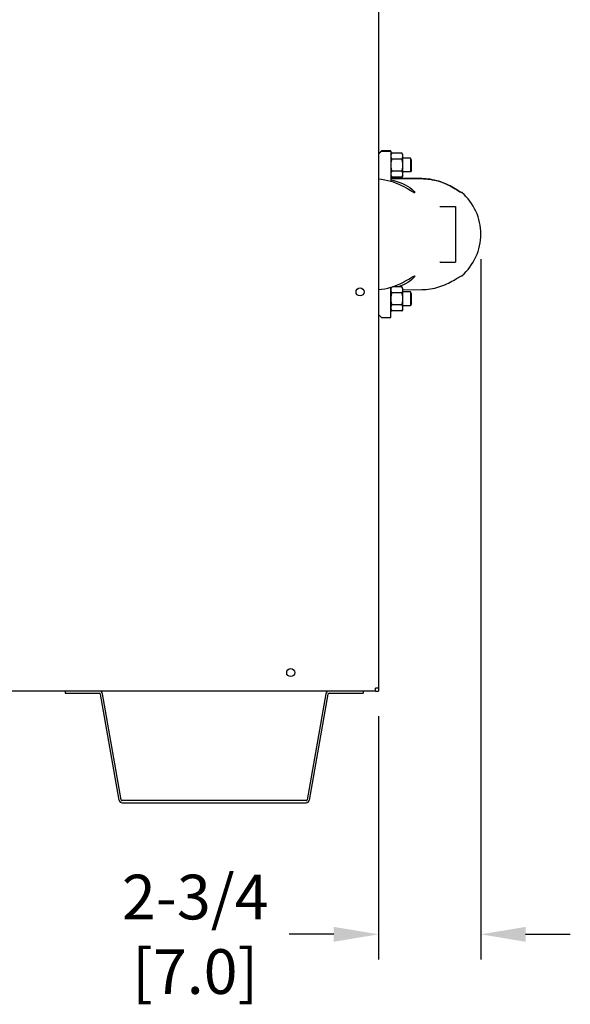
# Model space of a CAD drawing. Extents: x 1.4 to 13.9, y 1.7 to 9.7.
# Drawn here: x 8.4 to 9.4, y 2.5 to 4.2 of the extents above; entities that cross this region are included whole.
import ezdxf

# ---------------------------------------------------------------- set-up
doc = ezdxf.new("R2010")
doc.units = 0
doc.header["$LTSCALE"] = 0.375
doc.header["$MEASUREMENT"] = 0
doc.layers.get('DEFPOINTS').update_dxf_attribs({"linetype": 'CONTINUOUS', "lineweight": 18})
doc.layers.add('1', color=1, linetype='CONTINUOUS', lineweight=30)
doc.layers.add('DIM', color=7, linetype='CONTINUOUS', lineweight=18)
doc.styles.get("Standard").update_dxf_attribs({"font": 'arial.ttf'})
doc.dimstyles.new('STANDARD$0', dxfattribs={"dimtxt": 0.08, "dimasz": 0.08, "dimexe": 0.045, "dimexo": 0.045, "dimgap": 0.045, "dimtad": 0, "dimtih": 1, "dimtoh": 1, "dimdec": 4, "dimlfac": 15.114391, "dimzin": 0, "dimdsep": 46, "dimlunit": 5, "dimtxsty": 'Standard', "dimcen": 0.09, "dimclrd": 256, "dimclre": 256, "dimclrt": 256, "dimadec": 0, "dimazin": 0, "dimtfac": 1, "dimtdec": 4, "dimtofl": 0, "dimtmove": 0, "dimatfit": 0, "dimfxl": 0, "dimfrac": 2, "dimtolj": 1, "dimtzin": 0, "dimarcsym": 0})

# ---------------------------------------------------------------- blocks, each defined once
blk = doc.blocks.new('*D30')
at = {"layer": 'DEFPOINTS', "color": 0}
for p in [(9.2583, 3.8285), (9.0752, 3.0108), (9.2583, 2.5755)]:
    blk.add_point(p, dxfattribs=at)
at = {"layer": 'DIM', "lineweight": -2}
for p, q in [((9.2583, 3.7835), (9.2583, 2.5305)), ((9.0752, 2.9658), (9.0752, 2.5305)), ((8.9952, 2.5755), (8.9152, 2.5755)), ((9.3383, 2.5755), (9.4183, 2.5755))]:
    blk.add_line(p, q, dxfattribs=at)
at = {"layer": 'DIM'}
for points in [[(8.9952, 2.5888), (8.9952, 2.5622), (9.0752, 2.5755)], [(9.3383, 2.5888), (9.3383, 2.5622), (9.2583, 2.5755)]]:
    blk.add_solid(points, dxfattribs=at)
at = {"layer": 'DIM', "insert": (8.7472, 2.5755), "char_height": 0.08, "attachment_point": 5}
blk.add_mtext('\\A1;2-3/4\\P[7.0]', dxfattribs=at)

msp = doc.modelspace()

# ---------------------------------------------------------------- linework, layer by layer
at = {"layer": '1', "color": 7, "linetype": 'Continuous', "lineweight": 25}
for p, q in [((9.0752096, 4.4342965), (9.0752096, 3.0159794)), ((9.0803107, 3.9778828), (9.0752096, 3.9727817)), ((9.0752096, 3.9727685), (9.0803107, 3.9778696)), ((9.0803107, 3.9778257), (9.0752096, 3.9727246)), ((9.0752096, 3.9727111), (9.0803107, 3.9778122)), ((9.0805357, 3.9774494), (9.0752096, 3.9721233)), ((9.0752096, 3.9721105), (9.0805357, 3.9774365)), ((9.0805357, 3.9773916), (9.0752096, 3.9720655)), ((9.0752096, 3.9720527), (9.0805357, 3.9773787)), ((9.0805357, 3.9770161), (9.0752096, 3.97169)), ((9.0752096, 3.9716777), (9.0805357, 3.9770038)), ((9.0805357, 3.9769584), (9.0752096, 3.9716323)), ((9.0752096, 3.971619), (9.0805357, 3.9769451)), ((9.0803107, 3.9778828), (9.0970762, 3.9778828)), ((9.0803107, 3.9778696), (9.0803107, 3.9778828)), ((9.0805357, 3.9778696), (9.0803107, 3.9778696)), ((9.0803107, 3.9778122), (9.0803107, 3.9778257)), ((9.0803107, 3.9778257), (9.0805357, 3.9778257)), ((9.0970762, 3.9778122), (9.0803107, 3.9778122)), ((9.0805357, 3.9778257), (9.0805357, 3.9778696)), ((9.0805357, 3.9774494), (9.0970762, 3.9774494)), ((9.0805357, 3.9774365), (9.0805357, 3.9774494)), ((9.0805357, 3.9773916), (9.0805357, 3.9774365)), ((9.0805357, 3.9773787), (9.0805357, 3.9773916)), ((9.0970762, 3.9773787), (9.0805357, 3.9773787)), ((9.0970762, 3.9770161), (9.0805357, 3.9770161)), ((9.0805357, 3.9770038), (9.0805357, 3.9770161)), ((9.0805357, 3.9770038), (9.0805357, 3.9769584)), ((9.0805357, 3.9769451), (9.0805357, 3.9769584)), ((9.0805357, 3.9769451), (9.0970762, 3.9769451)), ((9.0970762, 3.9778828), (9.0970762, 3.9778122)), ((9.0970762, 3.9778122), (9.0970762, 3.9774494)), ((9.0970762, 3.9774494), (9.0970762, 3.9773787)), ((9.0970762, 3.9770161), (9.0970762, 3.9773787)), ((9.0970762, 3.9769451), (9.0970762, 3.9770161)), ((9.0970762, 3.9769451), (9.0970762, 3.9225204)), ((9.0970762, 3.9707781), (9.0987382, 3.9736567)), ((9.1171236, 3.9736567), (9.0987382, 3.9736567)), ((9.1187856, 3.9707781), (9.1171236, 3.9736567)), ((9.1187856, 3.968285), (9.1187856, 3.9707781)), ((9.1187856, 3.95217), (9.1187856, 3.968285)), ((9.1171236, 3.9629133), (9.0987382, 3.9629133)), ((9.1321752, 3.9645754), (9.1187856, 3.9645754)), ((9.1187856, 3.9360549), (9.1187856, 3.95217)), ((9.1342924, 3.9611871), (9.1321752, 3.9645754)), ((9.1321752, 3.9645754), (9.1321752, 3.95217)), ((9.1321752, 3.95217), (9.1321752, 3.9397646)), ((9.1342924, 3.95217), (9.1342924, 3.9611871)), ((9.1342924, 3.9431528), (9.1342924, 3.95217)), ((9.0970762, 3.9335619), (9.0987382, 3.9306832)), ((9.1171236, 3.9414266), (9.0987382, 3.9414266)), ((9.1171236, 3.9306832), (9.0987382, 3.9306832)), ((9.1187856, 3.9335619), (9.1171236, 3.9306832)), ((9.1321752, 3.9397646), (9.1187856, 3.9397646)), ((9.1187856, 3.9335619), (9.1187856, 3.9360549)), ((9.1342924, 3.9431528), (9.1321752, 3.9397646)), ((9.152727, 3.9278206), (9.0970762, 3.9281051)), ((9.0970762, 3.9281037), (9.1522079, 3.9278219)), ((9.0970762, 3.9278219), (9.1522079, 3.9278219)), ((9.1522079, 3.927763), (9.0970762, 3.927763)), ((9.1522079, 3.927763), (9.0970762, 3.9274812)), ((9.1857304, 3.8778563), (9.2128599, 3.8778563)), ((9.2128599, 3.8778563), (9.2128599, 3.7786131)), ((9.1857177, 3.7786131), (9.2128599, 3.7786131)), ((9.0970762, 3.6792158), (9.0970762, 3.7336299)), ((9.0970762, 3.7312712), (9.0984073, 3.7335767)), ((9.1171236, 3.7234065), (9.0987382, 3.7234065)), ((9.1171236, 3.7341499), (9.1002136, 3.7341499)), ((9.1187856, 3.7312712), (9.1171236, 3.7341499)), ((9.1187856, 3.7287782), (9.1187856, 3.7312712)), ((9.1187856, 3.7291046), (9.152727, 3.7292781)), ((9.1187856, 3.7126631), (9.1187856, 3.7287782)), ((9.1321752, 3.7250685), (9.1187856, 3.7250685)), ((9.1342924, 3.7216803), (9.1321752, 3.7250685)), ((9.1321752, 3.7250685), (9.1321752, 3.7126631)), ((9.1342924, 3.7126631), (9.1342924, 3.7216803)), ((9.1171236, 3.7019197), (9.0987382, 3.7019197)), ((9.1187856, 3.696548), (9.1187856, 3.7126631)), ((9.1321752, 3.7126631), (9.1321752, 3.7002577)), ((9.1342924, 3.7036459), (9.1321752, 3.7002577)), ((9.1342924, 3.7036459), (9.1342924, 3.7126631)), ((9.0805357, 3.6792158), (9.0752096, 3.6845419)), ((9.0970762, 3.694055), (9.0987382, 3.6911763)), ((9.1171236, 3.6911763), (9.0987382, 3.6911763)), ((9.1187856, 3.694055), (9.1171236, 3.6911763)), ((9.1321752, 3.7002577), (9.1187856, 3.7002577)), ((9.1187856, 3.694055), (9.1187856, 3.696548)), ((9.0805357, 3.6792158), (9.0970762, 3.6792158)), ((9.0752096, 3.0159794), (9.070049, 3.0159794)), ((9.070049, 3.0108187), (9.070049, 3.0159794)), ((9.0752096, 3.0159794), (9.0752096, 3.0108187)), ((9.070049, 3.0108187), (7.1813192, 3.0108187)), ((8.5143329, 3.0108187), (8.5143329, 3.006849)), ((8.5143329, 3.006849), (8.5754986, 3.006849)), ((8.6108741, 2.8156697), (8.5774533, 3.0052088)), ((8.6147835, 2.816359), (8.5813627, 3.0058982)), ((8.9808708, 3.0058982), (8.94745, 2.816359)), ((8.9847802, 3.0052088), (8.9513594, 2.8156697)), ((8.986735, 3.006849), (9.0479006, 3.006849)), ((9.0479006, 3.0108187), (9.0479006, 3.006849)), ((9.070049, 3.0108187), (9.0752096, 3.0108187)), ((8.9454953, 2.8147188), (8.6167382, 2.8147188)), ((8.6167382, 2.8107491), (8.9454953, 2.8107491))]:
    msp.add_line(p, q, dxfattribs=at)
for points in [[(9.0987382, 3.9736567), (9.0986046, 3.9734214), (9.0984768, 3.9731883), (9.0983547, 3.9729571), (9.0982382, 3.9727278), (9.0981273, 3.9725002), (9.098022, 3.9722741), (9.0979222, 3.9720494), (9.0978279, 3.9718259), (9.097739, 3.9716034), (9.0976557, 3.9713819), (9.0975778, 3.9711611), (9.0975053, 3.9709409), (9.0974384, 3.9707212), (9.0973769, 3.9705017), (9.097321, 3.9702824), (9.0972706, 3.970063), (9.0972258, 3.9698434), (9.0971868, 3.9696234), (9.0971534, 3.9694029), (9.097126, 3.9691816), (9.0971044, 3.9689594), (9.0970888, 3.968736), (9.0970794, 3.9685113), (9.0970762, 3.968285)], [(9.0970762, 3.968285), (9.0970794, 3.9680588), (9.0970888, 3.9678341), (9.0971044, 3.9676107), (9.097126, 3.9673885), (9.0971534, 3.9671672), (9.0971868, 3.9669466), (9.0972258, 3.9667266), (9.0972706, 3.966507), (9.097321, 3.9662877), (9.0973769, 3.9660683), (9.0974384, 3.9658489), (9.0975053, 3.9656291), (9.0975778, 3.965409), (9.0976557, 3.9651882), (9.097739, 3.9649667), (9.0978279, 3.9647442), (9.0979222, 3.9645207), (9.098022, 3.964296), (9.0981273, 3.9640699), (9.0982382, 3.9638423), (9.0983547, 3.9636129), (9.0984768, 3.9633818), (9.0986046, 3.9631486), (9.0987382, 3.9629133)], [(9.1187856, 3.968285), (9.1187825, 3.9685113), (9.118773, 3.968736), (9.1187574, 3.9689594), (9.1187359, 3.9691816), (9.1187084, 3.9694029), (9.118675, 3.9696234), (9.118636, 3.9698434), (9.1185912, 3.970063), (9.1185409, 3.9702824), (9.1184849, 3.9705017), (9.1184235, 3.9707212), (9.1183565, 3.9709409), (9.118284, 3.9711611), (9.1182061, 3.9713819), (9.1181228, 3.9716034), (9.1180339, 3.9718259), (9.1179396, 3.9720494), (9.1178398, 3.9722741), (9.1177345, 3.9725002), (9.1176236, 3.9727278), (9.1175072, 3.9729571), (9.117385, 3.9731883), (9.1172572, 3.9734214), (9.1171236, 3.9736567)], [(9.1171236, 3.9629133), (9.1172572, 3.9631486), (9.117385, 3.9633818), (9.1175072, 3.9636129), (9.1176236, 3.9638423), (9.1177345, 3.9640699), (9.1178398, 3.964296), (9.1179396, 3.9645207), (9.1180339, 3.9647442), (9.1181228, 3.9649667), (9.1182061, 3.9651882), (9.118284, 3.965409), (9.1183565, 3.9656291), (9.1184235, 3.9658489), (9.1184849, 3.9660683), (9.1185409, 3.9662877), (9.1185912, 3.966507), (9.118636, 3.9667266), (9.118675, 3.9669466), (9.1187084, 3.9671672), (9.1187359, 3.9673885), (9.1187574, 3.9676107), (9.118773, 3.9678341), (9.1187825, 3.9680588), (9.1187856, 3.968285)], [(9.0987382, 3.9629133), (9.0986046, 3.9624427), (9.0984768, 3.9619764), (9.0983547, 3.9615141), (9.0982382, 3.9610555), (9.0981273, 3.9606003), (9.098022, 3.9601481), (9.0979222, 3.9596986), (9.0978279, 3.9592516), (9.097739, 3.9588067), (9.0976557, 3.9583637), (9.0975778, 3.9579221), (9.0975053, 3.9574818), (9.0974384, 3.9570423), (9.0973769, 3.9566034), (9.097321, 3.9561647), (9.0972706, 3.9557259), (9.0972258, 3.9552868), (9.0971868, 3.9548468), (9.0971534, 3.9544057), (9.097126, 3.9539631), (9.0971044, 3.9535186), (9.0970888, 3.9530719), (9.0970794, 3.9526225), (9.0970762, 3.95217)], [(9.0970762, 3.95217), (9.0970794, 3.9517175), (9.0970888, 3.9512681), (9.0971044, 3.9508213), (9.097126, 3.9503768), (9.0971534, 3.9499342), (9.0971868, 3.9494931), (9.0972258, 3.9490532), (9.0972706, 3.948614), (9.097321, 3.9481752), (9.0973769, 3.9477365), (9.0974384, 3.9472976), (9.0975053, 3.9468582), (9.0975778, 3.9464178), (9.0976557, 3.9459763), (9.097739, 3.9455332), (9.0978279, 3.9450883), (9.0979222, 3.9446413), (9.098022, 3.9441919), (9.0981273, 3.9437396), (9.0982382, 3.9432844), (9.0983547, 3.9428258), (9.0984768, 3.9423635), (9.0986046, 3.9418972), (9.0987382, 3.9414266)], [(9.1187856, 3.95217), (9.1187825, 3.9526225), (9.118773, 3.9530719), (9.1187574, 3.9535186), (9.1187359, 3.9539631), (9.1187084, 3.9544057), (9.118675, 3.9548468), (9.118636, 3.9552868), (9.1185912, 3.9557259), (9.1185409, 3.9561647), (9.1184849, 3.9566034), (9.1184235, 3.9570423), (9.1183565, 3.9574818), (9.118284, 3.9579221), (9.1182061, 3.9583637), (9.1181228, 3.9588067), (9.1180339, 3.9592516), (9.1179396, 3.9596986), (9.1178398, 3.9601481), (9.1177345, 3.9606003), (9.1176236, 3.9610555), (9.1175072, 3.9615141), (9.117385, 3.9619764), (9.1172572, 3.9624427), (9.1171236, 3.9629133)], [(9.1171236, 3.9414266), (9.1172572, 3.9418972), (9.117385, 3.9423635), (9.1175072, 3.9428258), (9.1176236, 3.9432844), (9.1177345, 3.9437396), (9.1178398, 3.9441919), (9.1179396, 3.9446413), (9.1180339, 3.9450883), (9.1181228, 3.9455332), (9.1182061, 3.9459763), (9.118284, 3.9464178), (9.1183565, 3.9468582), (9.1184235, 3.9472976), (9.1184849, 3.9477365), (9.1185409, 3.9481752), (9.1185912, 3.948614), (9.118636, 3.9490532), (9.118675, 3.9494931), (9.1187084, 3.9499342), (9.1187359, 3.9503768), (9.1187574, 3.9508213), (9.118773, 3.9512681), (9.1187825, 3.9517175), (9.1187856, 3.95217)], [(9.0987382, 3.9414266), (9.0986046, 3.9411913), (9.0984768, 3.9409581), (9.0983547, 3.940727), (9.0982382, 3.9404977), (9.0981273, 3.94027), (9.098022, 3.9400439), (9.0979222, 3.9398192), (9.0978279, 3.9395957), (9.097739, 3.9393733), (9.0976557, 3.9391517), (9.0975778, 3.938931), (9.0975053, 3.9387108), (9.0974384, 3.938491), (9.0973769, 3.9382716), (9.097321, 3.9380523), (9.0972706, 3.9378329), (9.0972258, 3.9376133), (9.0971868, 3.9373933), (9.0971534, 3.9371727), (9.097126, 3.9369514), (9.0971044, 3.9367292), (9.0970888, 3.9365058), (9.0970794, 3.9362811), (9.0970762, 3.9360549)], [(9.0970762, 3.9360549), (9.0970794, 3.9358286), (9.0970888, 3.9356039), (9.0971044, 3.9353806), (9.097126, 3.9351583), (9.0971534, 3.934937), (9.0971868, 3.9347165), (9.0972258, 3.9344965), (9.0972706, 3.9342769), (9.097321, 3.9340575), (9.0973769, 3.9338382), (9.0974384, 3.9336187), (9.0975053, 3.933399), (9.0975778, 3.9331788), (9.0976557, 3.932958), (9.097739, 3.9327365), (9.0978279, 3.9325141), (9.0979222, 3.9322905), (9.098022, 3.9320658), (9.0981273, 3.9318397), (9.0982382, 3.9316121), (9.0983547, 3.9313828), (9.0984768, 3.9311516), (9.0986046, 3.9309185), (9.0987382, 3.9306832)], [(9.1187856, 3.9360549), (9.1187825, 3.9362811), (9.118773, 3.9365058), (9.1187574, 3.9367292), (9.1187359, 3.9369514), (9.1187084, 3.9371727), (9.118675, 3.9373933), (9.118636, 3.9376133), (9.1185912, 3.9378329), (9.1185409, 3.9380523), (9.1184849, 3.9382716), (9.1184235, 3.938491), (9.1183565, 3.9387108), (9.118284, 3.938931), (9.1182061, 3.9391517), (9.1181228, 3.9393733), (9.1180339, 3.9395957), (9.1179396, 3.9398192), (9.1178398, 3.9400439), (9.1177345, 3.94027), (9.1176236, 3.9404977), (9.1175072, 3.940727), (9.117385, 3.9409581), (9.1172572, 3.9411913), (9.1171236, 3.9414266)], [(9.1171236, 3.9306832), (9.1172572, 3.9309185), (9.117385, 3.9311516), (9.1175072, 3.9313828), (9.1176236, 3.9316121), (9.1177345, 3.9318397), (9.1178398, 3.9320658), (9.1179396, 3.9322905), (9.1180339, 3.9325141), (9.1181228, 3.9327365), (9.1182061, 3.932958), (9.118284, 3.9331788), (9.1183565, 3.933399), (9.1184235, 3.9336187), (9.1184849, 3.9338382), (9.1185409, 3.9340575), (9.1185912, 3.9342769), (9.118636, 3.9344965), (9.118675, 3.9347165), (9.1187084, 3.934937), (9.1187359, 3.9351583), (9.1187574, 3.9353806), (9.118773, 3.9356039), (9.1187825, 3.9358286), (9.1187856, 3.9360549)], [(9.0970762, 3.9257307), (9.1026163, 3.9245333), (9.1080303, 3.9230211), (9.1132486, 3.9212196), (9.1182016, 3.9191636), (9.1228236, 3.9169009), (9.1270669, 3.9144826), (9.131104, 3.9118095), (9.1345757, 3.9091234), (9.1371649, 3.9067655), (9.1389757, 3.9047534), (9.1398774, 3.9033195), (9.1398435, 3.9026214), (9.1389863, 3.9026571), (9.1373344, 3.903381), (9.1349499, 3.9047267), (9.1319877, 3.9065283), (9.1286806, 3.9085508), (9.1250335, 3.9107129), (9.1210453, 3.9129547), (9.116744, 3.9151996), (9.1121596, 3.9173797), (9.1073284, 3.9194403), (9.1022877, 3.9213281), (9.0970762, 3.9230004)], [(9.1522079, 3.9278219), (9.1559641, 3.9277519), (9.1597895, 3.9275389), (9.1636618, 3.9271783), (9.1675585, 3.926666), (9.1714579, 3.9260031), (9.1753384, 3.9251943), (9.1791787, 3.9242449), (9.1829593, 3.9231625), (9.1866611, 3.9219609), (9.1902647, 3.9206548), (9.193751, 3.9192598), (9.1971037, 3.9177969), (9.2003077, 3.9162887), (9.2033807, 3.9147402), (9.2064757, 3.9130835), (9.2094903, 3.9113833), (9.212294, 3.9097314), (9.2147917, 3.908216), (9.2170447, 3.9068286), (9.21913, 3.9055516), (9.2209609, 3.9044688), (9.2224628, 3.9036582), (9.2236037, 3.9031557), (9.2243609, 3.9029817)], [(9.2243609, 3.9029817), (9.2236037, 3.9031499), (9.2224628, 3.9036467), (9.2209609, 3.9044518), (9.21913, 3.9055294), (9.2170447, 3.9068016), (9.2147917, 3.9081848), (9.212294, 3.9096963), (9.2094903, 3.9113445), (9.2064757, 3.9130415), (9.2033807, 3.9146954), (9.2003077, 3.9162415), (9.1971037, 3.9177477), (9.193751, 3.9192087), (9.1902647, 3.9206022), (9.1866611, 3.921907), (9.1829593, 3.9231074), (9.1791787, 3.9241888), (9.1753384, 3.9251374), (9.1714579, 3.9259455), (9.1675585, 3.926608), (9.1636618, 3.9271199), (9.1597895, 3.9274802), (9.1559641, 3.9276931), (9.1522079, 3.927763)], [(9.1849515, 3.8779816), (9.1849533, 3.8779808), (9.1849552, 3.87798), (9.184957, 3.8779792), (9.1849821, 3.8779752), (9.1850088, 3.877971), (9.1850355, 3.8779667), (9.1850622, 3.8779625), (9.185089, 3.8779582), (9.1851157, 3.877954), (9.1851424, 3.8779497), (9.1851691, 3.8779455), (9.1851959, 3.8779412), (9.1852226, 3.877937), (9.1852493, 3.8779327), (9.185276, 3.8779285), (9.1853028, 3.8779242), (9.1853295, 3.87792), (9.1853562, 3.8779157), (9.1853829, 3.8779115), (9.1854097, 3.8779072), (9.1854364, 3.877903), (9.1854631, 3.8778987), (9.1854899, 3.8778945), (9.1855166, 3.8778902), (9.1855433, 3.877886), (9.18557, 3.8778817), (9.1855968, 3.8778775), (9.1856235, 3.8778732), (9.1856502, 3.877869), (9.1856769, 3.8778647), (9.1857036, 3.8778605), (9.1857304, 3.8778563)], [(9.1857177, 3.7786131), (9.185687, 3.7786084), (9.1856563, 3.7786038), (9.1856256, 3.7785991), (9.1855949, 3.7785945), (9.1855643, 3.7785898), (9.1855336, 3.7785852), (9.1855029, 3.7785805), (9.1854722, 3.7785759), (9.1854415, 3.7785712), (9.1854108, 3.7785666), (9.1853801, 3.7785619), (9.1853494, 3.7785573), (9.1853188, 3.7785526), (9.1852881, 3.778548), (9.1852574, 3.7785433), (9.1852267, 3.7785387), (9.185196, 3.778534), (9.1851653, 3.7785294), (9.1851346, 3.7785247), (9.1851039, 3.7785201), (9.1850732, 3.7785154), (9.1850426, 3.7785108), (9.1850119, 3.7785061), (9.1849812, 3.7785015), (9.184961, 3.7784979), (9.1849563, 3.7784961), (9.1849515, 3.7784943), (9.1849468, 3.7784924), (9.1849421, 3.7784906), (9.1849374, 3.7784887), (9.1849327, 3.7784869), (9.1849279, 3.778485)], [(9.0970762, 3.7331759), (9.1017499, 3.734664), (9.1062899, 3.7363282), (9.1106683, 3.7381398), (9.1148583, 3.7400613), (9.1188331, 3.7420539), (9.1225686, 3.7440752), (9.1260448, 3.7460717), (9.1292415, 3.7479885), (9.1321728, 3.74979), (9.1348245, 3.7514093), (9.1370202, 3.7526718), (9.1386383, 3.7534461), (9.1396269, 3.7536814), (9.1399705, 3.7533368), (9.1396098, 3.7523983), (9.1384753, 3.7508941), (9.1366601, 3.7490012), (9.1342117, 3.7468409), (9.1310556, 3.7444282), (9.1274472, 3.7420292), (9.123688, 3.7398428), (9.1196315, 3.7377813), (9.1152944, 3.7358708), (9.1107226, 3.7341507)], [(9.152727, 3.7292781), (9.1564721, 3.7293669), (9.1602827, 3.7295976), (9.1641367, 3.7299747), (9.1680122, 3.7305021), (9.1718878, 3.7311779), (9.1757425, 3.7319972), (9.1795553, 3.732955), (9.1833073, 3.7340431), (9.1869796, 3.7352477), (9.1905531, 3.7365543), (9.1940093, 3.7379474), (9.1973323, 3.7394058), (9.2005072, 3.7409074), (9.2035602, 3.742452), (9.2066367, 3.7441038), (9.2096262, 3.745794), (9.2124023, 3.7474322), (9.2148722, 3.7489321), (9.2171081, 3.7503091), (9.2191758, 3.7515748), (9.22099, 3.7526465), (9.2224782, 3.7534481), (9.2236093, 3.753945), (9.2243609, 3.754117)], [(9.0984235, 3.7335817), (9.0983157, 3.7333746), (9.0982124, 3.733169), (9.0981137, 3.7329646), (9.0980194, 3.7327615), (9.0979296, 3.7325595), (9.0978442, 3.7323585), (9.0977632, 3.7321584), (9.0976867, 3.7319591), (9.0976146, 3.7317604), (9.0975468, 3.7315622), (9.0974835, 3.7313645), (9.0974247, 3.7311671), (9.0973702, 3.7309699), (9.0973203, 3.7307728), (9.0972748, 3.7305756), (9.0972339, 3.7303783), (9.0971976, 3.7301807), (9.0971658, 3.7299827), (9.0971388, 3.7297841), (9.0971165, 3.7295849), (9.097099, 3.7293848), (9.0970864, 3.7291838), (9.0970788, 3.7289816), (9.0970762, 3.7287782)], [(9.0970762, 3.7287782), (9.0970794, 3.728552), (9.0970888, 3.7283273), (9.0971044, 3.7281039), (9.097126, 3.7278816), (9.0971534, 3.7276603), (9.0971868, 3.7274398), (9.0972258, 3.7272198), (9.0972706, 3.7270002), (9.097321, 3.7267808), (9.0973769, 3.7265615), (9.0974384, 3.726342), (9.0975053, 3.7261223), (9.0975778, 3.7259021), (9.0976557, 3.7256814), (9.097739, 3.7254598), (9.0978279, 3.7252374), (9.0979222, 3.7250139), (9.098022, 3.7247892), (9.0981273, 3.7245631), (9.0982382, 3.7243354), (9.0983547, 3.7241061), (9.0984768, 3.723875), (9.0986046, 3.7236418), (9.0987382, 3.7234065)], [(9.0987382, 3.7234065), (9.0986046, 3.7229359), (9.0984768, 3.7224696), (9.0983547, 3.7220073), (9.0982382, 3.7215487), (9.0981273, 3.7210934), (9.098022, 3.7206412), (9.0979222, 3.7201918), (9.0978279, 3.7197448), (9.097739, 3.7192999), (9.0976557, 3.7188568), (9.0975778, 3.7184153), (9.0975053, 3.7179749), (9.0974384, 3.7175354), (9.0973769, 3.7170965), (9.097321, 3.7166579), (9.0972706, 3.7162191), (9.0972258, 3.7157799), (9.0971868, 3.7153399), (9.0971534, 3.7148988), (9.097126, 3.7144562), (9.0971044, 3.7140118), (9.0970888, 3.713565), (9.0970794, 3.7131156), (9.0970762, 3.7126631)], [(9.1187856, 3.7287782), (9.1187825, 3.7290045), (9.118773, 3.7292292), (9.1187574, 3.7294525), (9.1187359, 3.7296748), (9.1187084, 3.7298961), (9.118675, 3.7301166), (9.118636, 3.7303366), (9.1185912, 3.7305562), (9.1185409, 3.7307756), (9.1184849, 3.7309949), (9.1184235, 3.7312144), (9.1183565, 3.7314341), (9.118284, 3.7316543), (9.1182061, 3.7318751), (9.1181228, 3.7320966), (9.1180339, 3.732319), (9.1179396, 3.7325425), (9.1178398, 3.7327673), (9.1177345, 3.7329934), (9.1176236, 3.733221), (9.1175072, 3.7334503), (9.117385, 3.7336814), (9.1172572, 3.7339146), (9.1171236, 3.7341499)], [(9.1171236, 3.7234065), (9.1172572, 3.7236418), (9.117385, 3.723875), (9.1175072, 3.7241061), (9.1176236, 3.7243354), (9.1177345, 3.7245631), (9.1178398, 3.7247892), (9.1179396, 3.7250139), (9.1180339, 3.7252374), (9.1181228, 3.7254598), (9.1182061, 3.7256814), (9.118284, 3.7259021), (9.1183565, 3.7261223), (9.1184235, 3.726342), (9.1184849, 3.7265615), (9.1185409, 3.7267808), (9.1185912, 3.7270002), (9.118636, 3.7272198), (9.118675, 3.7274398), (9.1187084, 3.7276603), (9.1187359, 3.7278816), (9.1187574, 3.7281039), (9.118773, 3.7283273), (9.1187825, 3.728552), (9.1187856, 3.7287782)], [(9.1187856, 3.7126631), (9.1187825, 3.7131156), (9.118773, 3.713565), (9.1187574, 3.7140118), (9.1187359, 3.7144562), (9.1187084, 3.7148988), (9.118675, 3.7153399), (9.118636, 3.7157799), (9.1185912, 3.7162191), (9.1185409, 3.7166579), (9.1184849, 3.7170965), (9.1184235, 3.7175354), (9.1183565, 3.7179749), (9.118284, 3.7184153), (9.1182061, 3.7188568), (9.1181228, 3.7192999), (9.1180339, 3.7197448), (9.1179396, 3.7201918), (9.1178398, 3.7206412), (9.1177345, 3.7210934), (9.1176236, 3.7215487), (9.1175072, 3.7220073), (9.117385, 3.7224696), (9.1172572, 3.7229359), (9.1171236, 3.7234065)], [(9.0970762, 3.7126631), (9.0970794, 3.7122106), (9.0970888, 3.7117612), (9.0971044, 3.7113145), (9.097126, 3.71087), (9.0971534, 3.7104274), (9.0971868, 3.7099863), (9.0972258, 3.7095463), (9.0972706, 3.7091071), (9.097321, 3.7086684), (9.0973769, 3.7082297), (9.0974384, 3.7077908), (9.0975053, 3.7073513), (9.0975778, 3.706911), (9.0976557, 3.7064694), (9.097739, 3.7060264), (9.0978279, 3.7055815), (9.0979222, 3.7051345), (9.098022, 3.704685), (9.0981273, 3.7042328), (9.0982382, 3.7037776), (9.0983547, 3.7033189), (9.0984768, 3.7028566), (9.0986046, 3.7023903), (9.0987382, 3.7019197)], [(9.0987382, 3.7019197), (9.0986046, 3.7016844), (9.0984768, 3.7014513), (9.0983547, 3.7012201), (9.0982382, 3.7009908), (9.0981273, 3.7007632), (9.098022, 3.7005371), (9.0979222, 3.7003124), (9.0978279, 3.7000889), (9.097739, 3.6998664), (9.0976557, 3.6996449), (9.0975778, 3.6994241), (9.0975053, 3.6992039), (9.0974384, 3.6989842), (9.0973769, 3.6987647), (9.097321, 3.6985454), (9.0972706, 3.698326), (9.0972258, 3.6981064), (9.0971868, 3.6978865), (9.0971534, 3.6976659), (9.097126, 3.6974446), (9.0971044, 3.6972224), (9.0970888, 3.696999), (9.0970794, 3.6967743), (9.0970762, 3.696548)], [(9.1171236, 3.7019197), (9.1172572, 3.7023903), (9.117385, 3.7028566), (9.1175072, 3.7033189), (9.1176236, 3.7037776), (9.1177345, 3.7042328), (9.1178398, 3.704685), (9.1179396, 3.7051345), (9.1180339, 3.7055815), (9.1181228, 3.7060264), (9.1182061, 3.7064694), (9.118284, 3.706911), (9.1183565, 3.7073513), (9.1184235, 3.7077908), (9.1184849, 3.7082297), (9.1185409, 3.7086684), (9.1185912, 3.7091071), (9.118636, 3.7095463), (9.118675, 3.7099863), (9.1187084, 3.7104274), (9.1187359, 3.71087), (9.1187574, 3.7113145), (9.118773, 3.7117612), (9.1187825, 3.7122106), (9.1187856, 3.7126631)], [(9.1187856, 3.696548), (9.1187825, 3.6967743), (9.118773, 3.696999), (9.1187574, 3.6972224), (9.1187359, 3.6974446), (9.1187084, 3.6976659), (9.118675, 3.6978865), (9.118636, 3.6981064), (9.1185912, 3.698326), (9.1185409, 3.6985454), (9.1184849, 3.6987647), (9.1184235, 3.6989842), (9.1183565, 3.6992039), (9.118284, 3.6994241), (9.1182061, 3.6996449), (9.1181228, 3.6998664), (9.1180339, 3.7000889), (9.1179396, 3.7003124), (9.1178398, 3.7005371), (9.1177345, 3.7007632), (9.1176236, 3.7009908), (9.1175072, 3.7012201), (9.117385, 3.7014513), (9.1172572, 3.7016844), (9.1171236, 3.7019197)], [(9.0970762, 3.696548), (9.0970794, 3.6963218), (9.0970888, 3.6960971), (9.0971044, 3.6958737), (9.097126, 3.6956515), (9.0971534, 3.6954302), (9.0971868, 3.6952096), (9.0972258, 3.6949896), (9.0972706, 3.69477), (9.097321, 3.6945507), (9.0973769, 3.6943313), (9.0974384, 3.6941119), (9.0975053, 3.6938921), (9.0975778, 3.693672), (9.0976557, 3.6934512), (9.097739, 3.6932297), (9.0978279, 3.6930072), (9.0979222, 3.6927837), (9.098022, 3.692559), (9.0981273, 3.6923329), (9.0982382, 3.6921053), (9.0983547, 3.6918759), (9.0984768, 3.6916448), (9.0986046, 3.6914117), (9.0987382, 3.6911763)], [(9.1171236, 3.6911763), (9.1172572, 3.6914117), (9.117385, 3.6916448), (9.1175072, 3.6918759), (9.1176236, 3.6921053), (9.1177345, 3.6923329), (9.1178398, 3.692559), (9.1179396, 3.6927837), (9.1180339, 3.6930072), (9.1181228, 3.6932297), (9.1182061, 3.6934512), (9.118284, 3.693672), (9.1183565, 3.6938921), (9.1184235, 3.6941119), (9.1184849, 3.6943313), (9.1185409, 3.6945507), (9.1185912, 3.69477), (9.118636, 3.6949896), (9.118675, 3.6952096), (9.1187084, 3.6954302), (9.1187359, 3.6956515), (9.1187574, 3.6958737), (9.118773, 3.6960971), (9.1187825, 3.6963218), (9.1187856, 3.696548)]]:
    msp.add_lwpolyline(points, dxfattribs=at)
for centre in [(9.0421286, 3.725138), (8.9180746, 3.0438998)]:
    msp.add_circle(centre, 0.0072117, dxfattribs=at)
for centre, radius, start, end in [((8.5754986, 3.0048642), 0.0059546, 10, 90), ((8.5754986, 3.0048642), 0.0019849, 10, 90), ((8.986735, 3.0048642), 0.0059546, 90, 170), ((8.986735, 3.0048642), 0.0019849, 90, 170), ((8.6167382, 2.8167037), 0.0059546, 190, 270), ((8.6167382, 2.8167037), 0.0019849, 190, 270), ((8.9454953, 2.8167037), 0.0019849, 270, 350), ((8.9454953, 2.8167037), 0.0059546, 270, 350)]:
    msp.add_arc(centre, radius, start, end, dxfattribs=at)
for centre, major_axis, start_param, end_param in [((9.0662259, 3.8280804), (-0.1003816, 0), 4.400002699, 4.622773368), ((9.1579648, 3.8285493), (-0.1003816, 0), 2.293530575, 3.989654733), ((9.0662591, 3.8280805), (0.1003816, 0), -1.481512428, -1.258757216)]:
    msp.add_ellipse(centre, major_axis=major_axis, ratio=0.988658967, start_param=start_param, end_param=end_param, dxfattribs=at)

# ---------------------------------------------------------------- dimensions: what is measured, and where the dimension line sits
at = {"layer": 'DIM'}
dim = msp.add_linear_dim(base=(9.2583463, 2.5754859), p1=(9.0752096, 3.0108187), p2=(9.2583463, 3.8285493), text='2-3/4\\P[7.0]', dimstyle='STANDARD$0', override={"dimpost": '\\X'}, dxfattribs=at)
dim.commit()
dim.dimension.update_dxf_attribs({"geometry": '*D30', "text_midpoint": (8.747181, 2.5754859), "dimtype": 160})

doc.saveas('drawing.dxf')
